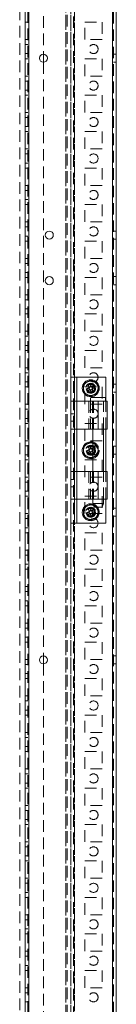
# Model space of a CAD drawing. Units: millimetres. Extents: x -3786 to 4614, y -3385 to 2555.
# Drawn here: x -130 to -77, y -1498 to -958 of the extents above; entities that cross this region are included whole.
import ezdxf

# ---------------------------------------------------------------- set-up
doc = ezdxf.new("R2010")
doc.units = ezdxf.units.MM
doc.header["$LTSCALE"] = 5
doc.linetypes.add('HIDDEN', pattern=[1.905, 1.27, -0.635])

msp = doc.modelspace()

# ---------------------------------------------------------------- linework, layer by layer
at = {"color": 7, "linetype": 'Continuous', "lineweight": 18}
for p, q in [((-79.17, -1901.23, 76.72), (-79.15, 113.07, 76.72)), ((-77.07, -1901.23, 76.72), (-77.05, 113.07, 76.72)), ((-127.07, -1854.08, 76.72), (-127.05, 65.92, 76.72)), ((-124.97, -1854.08, 76.72), (-124.95, 65.92, 76.72)), ((-117.06, -976.88, 76.72), (-117.06, -981.28, 76.72)), ((-102.06, -1167.23, 76.72), (-102.06, -1154.08, 76.72)), ((-102.06, -1154.08, 76.72), (-100.06, -1154.08, 76.72)), ((-100.06, -1167.23, 76.72), (-100.06, -1154.08, 76.72)), ((-100.06, -1154.08, 76.72), (-98.76, -1154.08, 76.72)), ((-98.76, -1154.08, 76.72), (-82.76, -1154.08, 76.72)), ((-82.76, -1167.23, 76.72), (-82.76, -1154.08, 76.72)), ((-92.19, -1159.97, 76.72), (-91.8, -1160.93, 76.72)), ((-90.99, -1158.97, 76.72), (-91.94, -1159.37, 76.72)), ((-91.19, -1161.18, 76.72), (-90.24, -1160.78, 76.72)), ((-89.99, -1160.18, 76.72), (-90.38, -1159.23, 76.72)), ((-102.06, -1167.23, 76.72), (-98.76, -1167.23, 76.72)), ((-102.06, -1182.48, 76.72), (-102.06, -1167.23, 76.72)), ((-98.76, -1167.23, 76.72), (-98.76, -1182.48, 76.72)), ((-98.76, -1167.23, 76.72), (-87.06, -1167.23, 76.72)), ((-87.06, -1167.23, 76.72), (-87.06, -1182.48, 76.72)), ((-87.06, -1167.23, 76.72), (-82.06, -1167.23, 76.72)), ((-82.06, -1182.48, 76.72), (-82.06, -1167.23, 76.72)), ((-98.76, -1182.48, 76.72), (-102.06, -1182.48, 76.72)), ((-102.06, -1205.68, 76.72), (-102.06, -1182.48, 76.72)), ((-100.06, -1205.68, 76.72), (-100.06, -1182.48, 76.72)), ((-87.06, -1182.48, 76.72), (-98.76, -1182.48, 76.72)), ((-90.01, -1182.48, 76.72), (-90.01, -1205.68, 76.72)), ((-84.11, -1205.68, 76.72), (-84.11, -1182.48, 76.72)), ((-82.76, -1205.68, 76.72), (-82.76, -1182.48, 76.72)), ((-90.99, -1192.97, 76.72), (-91.94, -1193.37, 76.72)), ((-90.01, -1194.11, 76.72), (-90.38, -1193.23, 76.72)), ((-92.19, -1193.97, 76.72), (-91.8, -1194.93, 76.72)), ((-91.19, -1195.18, 76.72), (-90.24, -1194.78, 76.72)), ((-102.06, -1220.93, 76.72), (-102.06, -1205.68, 76.72)), ((-98.76, -1205.68, 76.72), (-98.76, -1220.93, 76.72)), ((-98.76, -1205.68, 76.72), (-87.06, -1205.68, 76.72)), ((-87.06, -1205.68, 76.72), (-87.06, -1220.93, 76.72)), ((-82.06, -1220.93, 76.72), (-82.06, -1205.68, 76.72)), ((-102.06, -1234.08, 76.72), (-102.06, -1220.93, 76.72)), ((-100.06, -1234.08, 76.72), (-100.06, -1220.93, 76.72)), ((-87.06, -1220.93, 76.72), (-98.76, -1220.93, 76.72)), ((-90.01, -1220.93, 76.72), (-90.01, -1223.23, 76.72)), ((-90.01, -1223.23, 76.72), (-89.26, -1225.23, 76.72)), ((-84.86, -1225.23, 76.72), (-84.11, -1223.23, 76.72)), ((-84.11, -1223.23, 76.72), (-84.11, -1220.93, 76.72)), ((-82.76, -1234.08, 76.72), (-82.76, -1220.93, 76.72)), ((-92.19, -1227.97, 76.72), (-91.8, -1228.93, 76.72)), ((-90.99, -1226.97, 76.72), (-91.94, -1227.37, 76.72)), ((-91.19, -1229.18, 76.72), (-90.24, -1228.78, 76.72)), ((-89.99, -1228.18, 76.72), (-90.38, -1227.23, 76.72)), ((-102.06, -1234.08, 76.72), (-100.06, -1234.08, 76.72)), ((-98.76, -1234.08, 76.72), (-82.76, -1234.08, 76.72)), ((-117.06, -1306.88, 76.72), (-117.06, -1311.28, 76.72))]:
    msp.add_line(p, q, dxfattribs=at)
at = {"color": 7, "linetype": 'HIDDEN', "lineweight": 18}
for p, q in [((-79.15, 113.07, 76.72), (-79.17, -1901.23, 76.72)), ((-78.55, 113.07, 76.72), (-78.57, -1901.23, 76.72)), ((-125.55, 65.92, 76.72), (-125.57, -1854.08, 76.72)), ((-124.95, 65.92, 76.72), (-124.97, -1854.08, 76.72)), ((-99.97, -1854.08, 76.72), (-99.95, 65.92, 76.72)), ((-79.17, -1854.08, 76.72), (-79.15, 65.92, 76.72)), ((-100.55, 63.04, 76.72), (-100.57, -1851.19, 76.72)), ((-99.97, -1851.59, 76.72), (-99.95, 63.44, 76.72)), ((-104.67, -1849.33, 76.72), (-104.65, 45.12, 76.72)), ((-104.65, 44.82, 76.72), (-104.67, -1847.98, 76.72)), ((-104.05, 44.82, 76.72), (-104.07, -1847.98, 76.72)), ((-102.05, 44.82, 76.72), (-102.07, -1847.98, 76.72)), ((-130.05, 19.72, 76.72), (-130.07, -1849.33, 76.72)), ((-102.06, -634.08, 76.72), (-102.06, -1154.08, 76.72)), ((-117.06, -651.28, 76.72), (-117.06, -976.88, 76.72)), ((-125.56, -959.33, 76.72), (-127.06, -959.33, 76.72)), ((-94.31, -959.33, 76.72), (-84.81, -959.33, 76.72)), ((-94.31, -968.83, 76.72), (-94.31, -959.33, 76.72)), ((-84.81, -959.33, 76.72), (-84.81, -968.83, 76.72)), ((-125.56, -968.83, 76.72), (-127.06, -968.83, 76.72)), ((-125.56, -971.58, 76.72), (-127.06, -971.58, 76.72)), ((-84.81, -968.83, 76.72), (-94.31, -968.83, 76.72)), ((-127.06, -976.58, 76.72), (-125.56, -976.58, 76.72)), ((-77.06, -976.88, 76.72), (-78.56, -976.88, 76.72)), ((-125.56, -979.33, 76.72), (-127.06, -979.33, 76.72)), ((-117.06, -981.28, 76.72), (-117.06, -1306.88, 76.72)), ((-94.31, -979.33, 76.72), (-84.81, -979.33, 76.72)), ((-94.31, -988.83, 76.72), (-94.31, -979.33, 76.72)), ((-84.81, -979.33, 76.72), (-84.81, -988.83, 76.72)), ((-78.56, -981.28, 76.72), (-77.06, -981.28, 76.72)), ((-125.56, -988.83, 76.72), (-127.06, -988.83, 76.72)), ((-125.56, -991.58, 76.72), (-127.06, -991.58, 76.72)), ((-84.81, -988.83, 76.72), (-94.31, -988.83, 76.72)), ((-127.06, -996.58, 76.72), (-125.56, -996.58, 76.72)), ((-125.56, -999.33, 76.72), (-127.06, -999.33, 76.72)), ((-94.31, -999.33, 76.72), (-84.81, -999.33, 76.72)), ((-94.31, -1008.83, 76.72), (-94.31, -999.33, 76.72)), ((-84.81, -999.33, 76.72), (-84.81, -1008.83, 76.72)), ((-125.56, -1008.83, 76.72), (-127.06, -1008.83, 76.72)), ((-84.81, -1008.83, 76.72), (-94.31, -1008.83, 76.72)), ((-125.56, -1011.58, 76.72), (-127.06, -1011.58, 76.72)), ((-127.06, -1016.58, 76.72), (-125.56, -1016.58, 76.72)), ((-125.56, -1019.33, 76.72), (-127.06, -1019.33, 76.72)), ((-94.31, -1019.33, 76.72), (-84.81, -1019.33, 76.72)), ((-94.31, -1028.83, 76.72), (-94.31, -1019.33, 76.72)), ((-84.81, -1019.33, 76.72), (-84.81, -1028.83, 76.72)), ((-125.56, -1028.83, 76.72), (-127.06, -1028.83, 76.72)), ((-84.81, -1028.83, 76.72), (-94.31, -1028.83, 76.72)), ((-125.56, -1031.58, 76.72), (-127.06, -1031.58, 76.72)), ((-127.06, -1036.58, 76.72), (-125.56, -1036.58, 76.72)), ((-125.56, -1039.33, 76.72), (-127.06, -1039.33, 76.72)), ((-94.31, -1039.33, 76.72), (-84.81, -1039.33, 76.72)), ((-94.31, -1048.83, 76.72), (-94.31, -1039.33, 76.72)), ((-84.81, -1039.33, 76.72), (-84.81, -1048.83, 76.72)), ((-125.56, -1048.83, 76.72), (-127.06, -1048.83, 76.72)), ((-125.56, -1051.58, 76.72), (-127.06, -1051.58, 76.72)), ((-84.81, -1048.83, 76.72), (-94.31, -1048.83, 76.72)), ((-127.06, -1056.58, 76.72), (-125.56, -1056.58, 76.72)), ((-125.56, -1059.33, 76.72), (-127.06, -1059.33, 76.72)), ((-94.31, -1059.33, 76.72), (-84.81, -1059.33, 76.72)), ((-94.31, -1068.83, 76.72), (-94.31, -1059.33, 76.72)), ((-84.81, -1059.33, 76.72), (-84.81, -1068.83, 76.72)), ((-125.56, -1068.83, 76.72), (-127.06, -1068.83, 76.72)), ((-84.81, -1068.83, 76.72), (-94.31, -1068.83, 76.72)), ((-125.56, -1071.58, 76.72), (-127.06, -1071.58, 76.72)), ((-77.06, -1073.88, 76.72), (-78.56, -1073.88, 76.72)), ((-127.06, -1076.58, 76.72), (-125.56, -1076.58, 76.72)), ((-125.56, -1079.33, 76.72), (-127.06, -1079.33, 76.72)), ((-94.31, -1079.33, 76.72), (-84.81, -1079.33, 76.72)), ((-94.31, -1088.83, 76.72), (-94.31, -1079.33, 76.72)), ((-84.81, -1079.33, 76.72), (-84.81, -1088.83, 76.72)), ((-78.56, -1078.28, 76.72), (-77.06, -1078.28, 76.72)), ((-125.56, -1088.83, 76.72), (-127.06, -1088.83, 76.72)), ((-84.81, -1088.83, 76.72), (-94.31, -1088.83, 76.72)), ((-125.56, -1091.58, 76.72), (-127.06, -1091.58, 76.72)), ((-127.06, -1096.58, 76.72), (-125.56, -1096.58, 76.72)), ((-125.56, -1099.33, 76.72), (-127.06, -1099.33, 76.72)), ((-94.31, -1099.33, 76.72), (-84.81, -1099.33, 76.72)), ((-94.31, -1108.83, 76.72), (-94.31, -1099.33, 76.72)), ((-84.81, -1099.33, 76.72), (-84.81, -1108.83, 76.72)), ((-77.06, -1098.88, 76.72), (-78.56, -1098.88, 76.72)), ((-78.56, -1103.28, 76.72), (-77.06, -1103.28, 76.72)), ((-125.56, -1108.83, 76.72), (-127.06, -1108.83, 76.72)), ((-125.56, -1111.58, 76.72), (-127.06, -1111.58, 76.72)), ((-84.81, -1108.83, 76.72), (-94.31, -1108.83, 76.72)), ((-127.06, -1116.58, 76.72), (-125.56, -1116.58, 76.72)), ((-125.56, -1119.33, 76.72), (-127.06, -1119.33, 76.72)), ((-94.31, -1119.33, 76.72), (-84.81, -1119.33, 76.72)), ((-94.31, -1128.83, 76.72), (-94.31, -1119.33, 76.72)), ((-84.81, -1119.33, 76.72), (-84.81, -1128.83, 76.72)), ((-125.56, -1128.83, 76.72), (-127.06, -1128.83, 76.72)), ((-125.56, -1131.58, 76.72), (-127.06, -1131.58, 76.72)), ((-84.81, -1128.83, 76.72), (-94.31, -1128.83, 76.72)), ((-127.06, -1136.58, 76.72), (-125.56, -1136.58, 76.72)), ((-125.56, -1139.33, 76.72), (-127.06, -1139.33, 76.72)), ((-94.31, -1139.33, 76.72), (-84.81, -1139.33, 76.72)), ((-94.31, -1148.83, 76.72), (-94.31, -1139.33, 76.72)), ((-84.81, -1139.33, 76.72), (-84.81, -1148.83, 76.72)), ((-125.56, -1148.83, 76.72), (-127.06, -1148.83, 76.72)), ((-84.81, -1148.83, 76.72), (-94.31, -1148.83, 76.72)), ((-125.56, -1151.58, 76.72), (-127.06, -1151.58, 76.72)), ((-98.76, -1234.08, 76.72), (-98.76, -1154.08, 76.72)), ((-91.09, -1155.46, 76.72), (-93.09, -1156.61, 76.72)), ((-127.06, -1156.58, 76.72), (-125.56, -1156.58, 76.72)), ((-125.56, -1159.33, 76.72), (-127.06, -1159.33, 76.72)), ((-94.31, -1159.33, 76.72), (-84.81, -1159.33, 76.72)), ((-94.31, -1168.83, 76.72), (-94.31, -1159.33, 76.72)), ((-87.09, -1157.77, 76.72), (-89.09, -1156.61, 76.72)), ((-84.81, -1159.33, 76.72), (-84.81, -1168.83, 76.72)), ((-77.06, -1157.88, 76.72), (-78.56, -1157.88, 76.72)), ((-95.09, -1162.38, 76.72), (-93.09, -1163.54, 76.72)), ((-91.09, -1164.69, 76.72), (-89.09, -1163.54, 76.72)), ((-78.56, -1162.28, 76.72), (-77.06, -1162.28, 76.72)), ((-125.56, -1168.83, 76.72), (-127.06, -1168.83, 76.72)), ((-125.56, -1171.58, 76.72), (-127.06, -1171.58, 76.72)), ((-100.06, -1182.48, 76.72), (-100.06, -1167.23, 76.72)), ((-98.76, -1167.23, 76.72), (-98.76, -1182.48, 76.72)), ((-84.81, -1168.83, 76.72), (-94.31, -1168.83, 76.72)), ((-92.06, -1167.23, 76.72), (-92.06, -1182.48, 76.72)), ((-91.16, -1167.23, 76.72), (-91.16, -1182.48, 76.72)), ((-90.06, -1167.23, 76.72), (-90.06, -1182.48, 76.72)), ((-90.01, -1167.23, 76.72), (-90.01, -1182.48, 76.72)), ((-89.52, -1167.23, 76.72), (-89.52, -1182.48, 76.72)), ((-87.06, -1167.23, 76.72), (-87.06, -1182.48, 76.72)), ((-84.11, -1182.48, 76.72), (-84.11, -1167.23, 76.72)), ((-84.06, -1182.48, 76.72), (-84.06, -1167.23, 76.72)), ((-82.76, -1182.48, 76.72), (-82.76, -1167.23, 76.72)), ((-127.06, -1176.58, 76.72), (-125.56, -1176.58, 76.72)), ((-100.06, -1174.08, 76.72), (-102.06, -1174.08, 76.72)), ((-125.56, -1179.33, 76.72), (-127.06, -1179.33, 76.72)), ((-102.06, -1178.08, 76.72), (-100.06, -1178.08, 76.72)), ((-94.31, -1179.33, 76.72), (-84.81, -1179.33, 76.72)), ((-94.31, -1188.83, 76.72), (-94.31, -1179.33, 76.72)), ((-84.81, -1179.33, 76.72), (-84.81, -1188.83, 76.72)), ((-125.56, -1188.83, 76.72), (-127.06, -1188.83, 76.72)), ((-125.56, -1191.58, 76.72), (-127.06, -1191.58, 76.72)), ((-84.81, -1188.83, 76.72), (-94.31, -1188.83, 76.72)), ((-91.09, -1189.46, 76.72), (-93.09, -1190.61, 76.72)), ((-87.09, -1191.77, 76.72), (-89.09, -1190.61, 76.72)), ((-77.06, -1191.88, 76.72), (-78.56, -1191.88, 76.72)), ((-127.06, -1196.58, 76.72), (-125.56, -1196.58, 76.72)), ((-95.09, -1196.38, 76.72), (-93.09, -1197.54, 76.72)), ((-91.09, -1198.69, 76.72), (-89.09, -1197.54, 76.72)), ((-89.99, -1194.18, 76.72), (-90.01, -1194.11, 76.72)), ((-78.56, -1196.28, 76.72), (-77.06, -1196.28, 76.72)), ((-125.56, -1199.33, 76.72), (-127.06, -1199.33, 76.72)), ((-94.31, -1199.33, 76.72), (-84.81, -1199.33, 76.72)), ((-94.31, -1208.83, 76.72), (-94.31, -1199.33, 76.72)), ((-84.81, -1199.33, 76.72), (-84.81, -1208.83, 76.72)), ((-125.56, -1208.83, 76.72), (-127.06, -1208.83, 76.72)), ((-100.06, -1220.93, 76.72), (-100.06, -1205.68, 76.72)), ((-98.76, -1205.68, 76.72), (-98.76, -1220.93, 76.72)), ((-84.81, -1208.83, 76.72), (-94.31, -1208.83, 76.72)), ((-92.06, -1205.68, 76.72), (-92.06, -1220.93, 76.72)), ((-91.16, -1205.68, 76.72), (-91.16, -1220.93, 76.72)), ((-90.06, -1205.68, 76.72), (-90.06, -1220.93, 76.72)), ((-90.01, -1205.68, 76.72), (-90.01, -1220.93, 76.72)), ((-89.52, -1205.68, 76.72), (-89.52, -1220.93, 76.72)), ((-87.06, -1205.68, 76.72), (-87.06, -1220.93, 76.72)), ((-84.11, -1220.93, 76.72), (-84.11, -1205.68, 76.72)), ((-84.06, -1220.93, 76.72), (-84.06, -1205.68, 76.72)), ((-82.76, -1220.93, 76.72), (-82.76, -1205.68, 76.72)), ((-125.56, -1211.58, 76.72), (-127.06, -1211.58, 76.72)), ((-100.06, -1210.08, 76.72), (-102.06, -1210.08, 76.72)), ((-102.06, -1214.08, 76.72), (-100.06, -1214.08, 76.72)), ((-127.06, -1216.58, 76.72), (-125.56, -1216.58, 76.72)), ((-125.56, -1219.33, 76.72), (-127.06, -1219.33, 76.72)), ((-94.31, -1219.33, 76.72), (-84.81, -1219.33, 76.72)), ((-94.31, -1228.83, 76.72), (-94.31, -1219.33, 76.72)), ((-84.81, -1219.33, 76.72), (-84.81, -1228.83, 76.72)), ((-91.09, -1223.46, 76.72), (-93.09, -1224.61, 76.72)), ((-87.09, -1225.77, 76.72), (-89.09, -1224.61, 76.72)), ((-125.56, -1228.83, 76.72), (-127.06, -1228.83, 76.72)), ((-95.09, -1230.38, 76.72), (-93.09, -1231.54, 76.72)), ((-84.81, -1228.83, 76.72), (-94.31, -1228.83, 76.72)), ((-77.06, -1225.88, 76.72), (-78.56, -1225.88, 76.72)), ((-78.56, -1230.28, 76.72), (-77.06, -1230.28, 76.72)), ((-125.56, -1231.58, 76.72), (-127.06, -1231.58, 76.72)), ((-127.06, -1236.58, 76.72), (-125.56, -1236.58, 76.72)), ((-102.06, -1234.08, 76.72), (-102.07, -1714.08, 76.72)), ((-91.09, -1232.69, 76.72), (-89.09, -1231.54, 76.72)), ((-125.56, -1239.33, 76.72), (-127.06, -1239.33, 76.72)), ((-94.31, -1239.33, 76.72), (-84.81, -1239.33, 76.72)), ((-94.31, -1248.83, 76.72), (-94.31, -1239.33, 76.72)), ((-84.81, -1239.33, 76.72), (-84.81, -1248.83, 76.72)), ((-125.56, -1248.83, 76.72), (-127.06, -1248.83, 76.72)), ((-125.56, -1251.58, 76.72), (-127.06, -1251.58, 76.72)), ((-84.81, -1248.83, 76.72), (-94.31, -1248.83, 76.72)), ((-127.06, -1256.58, 76.72), (-125.56, -1256.58, 76.72)), ((-125.56, -1259.33, 76.72), (-127.06, -1259.33, 76.72)), ((-94.31, -1259.33, 76.72), (-84.81, -1259.33, 76.72)), ((-94.31, -1268.83, 76.72), (-94.31, -1259.33, 76.72)), ((-84.81, -1259.33, 76.72), (-84.81, -1268.83, 76.72)), ((-125.56, -1268.83, 76.72), (-127.06, -1268.83, 76.72)), ((-84.81, -1268.83, 76.72), (-94.31, -1268.83, 76.72)), ((-125.56, -1271.58, 76.72), (-127.06, -1271.58, 76.72)), ((-127.06, -1276.58, 76.72), (-125.56, -1276.58, 76.72)), ((-125.56, -1279.33, 76.72), (-127.06, -1279.33, 76.72)), ((-94.31, -1279.33, 76.72), (-84.81, -1279.33, 76.72)), ((-94.31, -1288.83, 76.72), (-94.31, -1279.33, 76.72)), ((-84.81, -1279.33, 76.72), (-84.81, -1288.83, 76.72)), ((-125.56, -1288.83, 76.72), (-127.06, -1288.83, 76.72)), ((-84.81, -1288.83, 76.72), (-94.31, -1288.83, 76.72)), ((-125.56, -1291.58, 76.72), (-127.06, -1291.58, 76.72)), ((-127.06, -1296.58, 76.72), (-125.56, -1296.58, 76.72)), ((-125.56, -1299.33, 76.72), (-127.06, -1299.33, 76.72)), ((-94.31, -1299.33, 76.72), (-84.81, -1299.33, 76.72)), ((-94.31, -1308.83, 76.72), (-94.31, -1299.33, 76.72)), ((-84.81, -1299.33, 76.72), (-84.81, -1308.83, 76.72)), ((-125.56, -1308.83, 76.72), (-127.06, -1308.83, 76.72)), ((-125.56, -1311.58, 76.72), (-127.06, -1311.58, 76.72)), ((-117.06, -1311.28, 76.72), (-117.07, -1636.88, 76.72)), ((-84.81, -1308.83, 76.72), (-94.31, -1308.83, 76.72)), ((-77.06, -1306.88, 76.72), (-78.56, -1306.88, 76.72)), ((-78.56, -1311.28, 76.72), (-77.06, -1311.28, 76.72)), ((-127.06, -1316.58, 76.72), (-125.56, -1316.58, 76.72)), ((-125.56, -1319.33, 76.72), (-127.06, -1319.33, 76.72)), ((-94.31, -1319.33, 76.72), (-84.81, -1319.33, 76.72)), ((-94.31, -1328.83, 76.72), (-94.31, -1319.33, 76.72)), ((-84.81, -1319.33, 76.72), (-84.81, -1328.83, 76.72)), ((-125.56, -1328.83, 76.72), (-127.06, -1328.83, 76.72)), ((-125.56, -1331.58, 76.72), (-127.06, -1331.58, 76.72)), ((-84.81, -1328.83, 76.72), (-94.31, -1328.83, 76.72)), ((-127.06, -1336.58, 76.72), (-125.56, -1336.58, 76.72)), ((-125.56, -1339.33, 76.72), (-127.06, -1339.33, 76.72)), ((-94.31, -1339.33, 76.72), (-84.81, -1339.33, 76.72)), ((-94.31, -1348.83, 76.72), (-94.31, -1339.33, 76.72)), ((-84.81, -1339.33, 76.72), (-84.81, -1348.83, 76.72)), ((-125.56, -1348.83, 76.72), (-127.06, -1348.83, 76.72)), ((-84.81, -1348.83, 76.72), (-94.31, -1348.83, 76.72)), ((-125.56, -1351.58, 76.72), (-127.06, -1351.58, 76.72)), ((-127.06, -1356.58, 76.72), (-125.57, -1356.58, 76.72)), ((-125.57, -1359.33, 76.72), (-127.06, -1359.33, 76.72)), ((-94.32, -1359.33, 76.72), (-84.82, -1359.33, 76.72)), ((-94.32, -1368.83, 76.72), (-94.32, -1359.33, 76.72)), ((-84.82, -1359.33, 76.72), (-84.82, -1368.83, 76.72)), ((-125.57, -1368.83, 76.72), (-127.07, -1368.83, 76.72)), ((-125.57, -1371.58, 76.72), (-127.07, -1371.58, 76.72)), ((-84.82, -1368.83, 76.72), (-94.32, -1368.83, 76.72)), ((-127.07, -1376.58, 76.72), (-125.57, -1376.58, 76.72)), ((-125.57, -1379.33, 76.72), (-127.07, -1379.33, 76.72)), ((-94.32, -1379.33, 76.72), (-84.82, -1379.33, 76.72)), ((-94.32, -1388.83, 76.72), (-94.32, -1379.33, 76.72)), ((-84.82, -1379.33, 76.72), (-84.82, -1388.83, 76.72)), ((-125.57, -1388.83, 76.72), (-127.07, -1388.83, 76.72)), ((-125.57, -1391.58, 76.72), (-127.07, -1391.58, 76.72)), ((-84.82, -1388.83, 76.72), (-94.32, -1388.83, 76.72)), ((-127.07, -1396.58, 76.72), (-125.57, -1396.58, 76.72)), ((-125.57, -1399.33, 76.72), (-127.07, -1399.33, 76.72)), ((-94.32, -1399.33, 76.72), (-84.82, -1399.33, 76.72)), ((-94.32, -1408.83, 76.72), (-94.32, -1399.33, 76.72)), ((-84.82, -1399.33, 76.72), (-84.82, -1408.83, 76.72)), ((-125.57, -1408.83, 76.72), (-127.07, -1408.83, 76.72)), ((-84.82, -1408.83, 76.72), (-94.32, -1408.83, 76.72)), ((-125.57, -1411.58, 76.72), (-127.07, -1411.58, 76.72)), ((-127.07, -1416.58, 76.72), (-125.57, -1416.58, 76.72)), ((-125.57, -1419.33, 76.72), (-127.07, -1419.33, 76.72)), ((-94.32, -1419.33, 76.72), (-84.82, -1419.33, 76.72)), ((-94.32, -1428.83, 76.72), (-94.32, -1419.33, 76.72)), ((-84.82, -1419.33, 76.72), (-84.82, -1428.83, 76.72)), ((-125.57, -1428.83, 76.72), (-127.07, -1428.83, 76.72)), ((-84.82, -1428.83, 76.72), (-94.32, -1428.83, 76.72)), ((-125.57, -1431.58, 76.72), (-127.07, -1431.58, 76.72)), ((-127.07, -1436.58, 76.72), (-125.57, -1436.58, 76.72)), ((-125.57, -1439.33, 76.72), (-127.07, -1439.33, 76.72)), ((-94.32, -1439.33, 76.72), (-84.82, -1439.33, 76.72)), ((-94.32, -1448.83, 76.72), (-94.32, -1439.33, 76.72)), ((-84.82, -1439.33, 76.72), (-84.82, -1448.83, 76.72)), ((-125.57, -1448.83, 76.72), (-127.07, -1448.83, 76.72)), ((-125.57, -1451.58, 76.72), (-127.07, -1451.58, 76.72)), ((-84.82, -1448.83, 76.72), (-94.32, -1448.83, 76.72)), ((-127.07, -1456.58, 76.72), (-125.57, -1456.58, 76.72)), ((-125.57, -1459.33, 76.72), (-127.07, -1459.33, 76.72)), ((-94.32, -1459.33, 76.72), (-84.82, -1459.33, 76.72)), ((-94.32, -1468.83, 76.72), (-94.32, -1459.33, 76.72)), ((-84.82, -1459.33, 76.72), (-84.82, -1468.83, 76.72)), ((-125.57, -1468.83, 76.72), (-127.07, -1468.83, 76.72)), ((-125.57, -1471.58, 76.72), (-127.07, -1471.58, 76.72)), ((-84.82, -1468.83, 76.72), (-94.32, -1468.83, 76.72)), ((-127.07, -1476.58, 76.72), (-125.57, -1476.58, 76.72)), ((-125.57, -1479.33, 76.72), (-127.07, -1479.33, 76.72)), ((-94.32, -1479.33, 76.72), (-84.82, -1479.33, 76.72)), ((-94.32, -1488.83, 76.72), (-94.32, -1479.33, 76.72)), ((-84.82, -1479.33, 76.72), (-84.82, -1488.83, 76.72)), ((-125.57, -1488.83, 76.72), (-127.07, -1488.83, 76.72)), ((-84.82, -1488.83, 76.72), (-94.32, -1488.83, 76.72)), ((-125.57, -1491.58, 76.72), (-127.07, -1491.58, 76.72)), ((-127.07, -1496.58, 76.72), (-125.57, -1496.58, 76.72))]:
    msp.add_line(p, q, dxfattribs=at)
at = {"color": 8, "linetype": 'Continuous', "lineweight": 18}
for p, q in [((-98.76, -1167.23, 76.72), (-98.76, -1154.08, 76.72)), ((-98.76, -1205.68, 76.72), (-98.76, -1182.48, 76.72)), ((-98.76, -1234.08, 76.72), (-98.76, -1220.93, 76.72))]:
    msp.add_line(p, q, dxfattribs=at)
at = {"color": 7, "linetype": 'Continuous', "lineweight": 18, "elevation": 76.72, "flags": 128}
for points in [[(-93.58, -1160.55), (-93.4, -1160.47), (-93.23, -1160.4), (-93.05, -1160.33), (-92.88, -1160.26), (-92.7, -1160.18), (-92.52, -1160.11), (-92.34, -1160.04), (-92.16, -1159.96)], [(-91.77, -1160.91), (-91.95, -1160.99), (-92.13, -1161.06), (-92.31, -1161.14), (-92.48, -1161.21), (-92.66, -1161.28), (-92.83, -1161.35), (-93.01, -1161.43), (-93.18, -1161.5)], [(-91.93, -1159.39), (-92, -1159.21), (-92.07, -1159.04), (-92.15, -1158.86), (-92.22, -1158.68), (-92.29, -1158.5), (-92.37, -1158.33), (-92.44, -1158.15), (-92.51, -1157.98)], [(-91.56, -1157.59), (-91.49, -1157.76), (-91.42, -1157.94), (-91.34, -1158.11), (-91.27, -1158.29), (-91.2, -1158.47), (-91.12, -1158.64), (-91.05, -1158.82), (-90.98, -1159)], [(-90.41, -1159.24), (-90.23, -1159.16), (-90.05, -1159.09), (-89.87, -1159.02), (-89.69, -1158.94), (-89.52, -1158.87), (-89.34, -1158.8), (-89.17, -1158.72), (-88.99, -1158.65)], [(-90.25, -1160.76), (-90.18, -1160.94), (-90.1, -1161.11), (-90.03, -1161.29), (-89.96, -1161.47), (-89.88, -1161.65), (-89.81, -1161.82), (-89.74, -1162), (-89.67, -1162.17)], [(-88.6, -1159.6), (-88.77, -1159.68), (-88.95, -1159.75), (-89.12, -1159.82), (-89.3, -1159.89), (-89.48, -1159.97), (-89.66, -1160.04), (-89.83, -1160.11), (-90.01, -1160.19)], [(-90.62, -1162.56), (-90.69, -1162.39), (-90.76, -1162.22), (-90.83, -1162.04), (-90.91, -1161.86), (-90.98, -1161.69), (-91.05, -1161.51), (-91.13, -1161.33), (-91.2, -1161.15)], [(-83.11, -1165.23), (-83.29, -1165.23), (-83.8, -1165.23), (-84.6, -1165.23), (-85.62, -1165.23), (-86.77, -1165.23), (-87.94, -1165.23), (-89.04, -1165.23), (-89.96, -1165.23), (-90.62, -1165.23), (-90.97, -1165.23), (-91.01, -1165.23)], [(-82.06, -1182.48), (-82.21, -1182.48), (-82.69, -1182.48), (-83.48, -1182.48), (-84.53, -1182.48), (-85.75, -1182.48), (-87.06, -1182.48)], [(-91.93, -1193.39), (-92, -1193.21), (-92.08, -1193.04), (-92.15, -1192.86), (-92.22, -1192.68), (-92.29, -1192.5), (-92.37, -1192.33), (-92.44, -1192.15), (-92.51, -1191.98)], [(-91.56, -1191.59), (-91.49, -1191.76), (-91.42, -1191.94), (-91.34, -1192.11), (-91.27, -1192.29), (-91.2, -1192.47), (-91.12, -1192.64), (-91.05, -1192.82), (-90.98, -1193)], [(-90.41, -1193.24), (-90.23, -1193.16), (-90.05, -1193.09), (-90.01, -1193.07)], [(-93.58, -1194.55), (-93.4, -1194.47), (-93.23, -1194.4), (-93.05, -1194.33), (-92.88, -1194.26), (-92.7, -1194.18), (-92.52, -1194.11), (-92.34, -1194.04), (-92.16, -1193.96)], [(-91.77, -1194.91), (-91.95, -1194.99), (-92.13, -1195.06), (-92.31, -1195.14), (-92.48, -1195.21), (-92.66, -1195.28), (-92.84, -1195.35), (-93.01, -1195.43), (-93.18, -1195.5)], [(-90.62, -1196.56), (-90.69, -1196.39), (-90.76, -1196.22), (-90.83, -1196.04), (-90.91, -1195.86), (-90.98, -1195.69), (-91.05, -1195.51), (-91.13, -1195.33), (-91.2, -1195.15)], [(-90.25, -1194.76), (-90.18, -1194.94), (-90.1, -1195.11), (-90.03, -1195.29), (-90.01, -1195.33)], [(-102.06, -1205.68), (-102, -1205.68), (-101.81, -1205.68), (-101.51, -1205.68), (-101.1, -1205.68), (-100.6, -1205.68), (-100.03, -1205.68), (-99.41, -1205.68), (-98.76, -1205.68)], [(-87.06, -1205.68), (-85.75, -1205.68), (-84.53, -1205.68), (-83.48, -1205.68), (-82.69, -1205.68), (-82.21, -1205.68), (-82.06, -1205.68)], [(-98.76, -1220.93), (-99.41, -1220.93), (-100.03, -1220.93), (-100.6, -1220.93), (-101.1, -1220.93), (-101.51, -1220.93), (-101.81, -1220.93), (-102, -1220.93), (-102.06, -1220.93)], [(-91.56, -1225.59), (-91.49, -1225.76), (-91.42, -1225.94), (-91.34, -1226.11), (-91.27, -1226.29), (-91.2, -1226.47), (-91.12, -1226.64), (-91.05, -1226.82), (-90.98, -1227)], [(-90.01, -1223.23), (-89.84, -1223.23), (-89.32, -1223.23), (-88.54, -1223.23), (-87.58, -1223.23), (-86.55, -1223.23), (-85.59, -1223.23), (-84.8, -1223.23), (-84.29, -1223.23), (-84.11, -1223.23), (-84.11, -1223.23)], [(-84.86, -1225.23), (-85.03, -1225.23), (-85.51, -1225.23), (-86.22, -1225.23), (-87.06, -1225.23), (-87.91, -1225.23), (-88.62, -1225.23), (-89.1, -1225.23), (-89.26, -1225.23)], [(-82.06, -1220.93), (-82.21, -1220.93), (-82.69, -1220.93), (-83.48, -1220.93), (-84.53, -1220.93), (-85.75, -1220.93), (-87.06, -1220.93)], [(-93.58, -1228.55), (-93.4, -1228.47), (-93.23, -1228.4), (-93.05, -1228.33), (-92.88, -1228.26), (-92.7, -1228.18), (-92.52, -1228.11), (-92.34, -1228.04), (-92.16, -1227.96)], [(-91.77, -1228.91), (-91.95, -1228.99), (-92.13, -1229.06), (-92.31, -1229.14), (-92.48, -1229.21), (-92.66, -1229.28), (-92.84, -1229.35), (-93.01, -1229.43), (-93.18, -1229.5)], [(-91.93, -1227.39), (-92, -1227.21), (-92.08, -1227.04), (-92.15, -1226.86), (-92.22, -1226.68), (-92.3, -1226.5), (-92.37, -1226.33), (-92.44, -1226.15), (-92.51, -1225.98)], [(-90.62, -1230.56), (-90.69, -1230.39), (-90.76, -1230.22), (-90.83, -1230.04), (-90.91, -1229.86), (-90.98, -1229.69), (-91.05, -1229.51), (-91.13, -1229.33), (-91.2, -1229.15)], [(-90.41, -1227.24), (-90.23, -1227.16), (-90.05, -1227.09), (-89.87, -1227.02), (-89.69, -1226.94), (-89.52, -1226.87), (-89.34, -1226.8), (-89.17, -1226.72), (-88.99, -1226.65)], [(-90.25, -1228.76), (-90.18, -1228.94), (-90.1, -1229.11), (-90.03, -1229.29), (-89.96, -1229.47), (-89.88, -1229.65), (-89.81, -1229.82), (-89.74, -1230), (-89.67, -1230.17)], [(-88.6, -1227.6), (-88.77, -1227.68), (-88.95, -1227.75), (-89.12, -1227.82), (-89.3, -1227.89), (-89.48, -1227.97), (-89.66, -1228.04), (-89.84, -1228.11), (-90.01, -1228.19)], [(-100.06, -1234.08), (-100.04, -1234.08), (-99.96, -1234.08), (-99.84, -1234.08), (-99.68, -1234.08), (-99.49, -1234.08), (-99.26, -1234.08), (-99.02, -1234.08), (-98.76, -1234.08)]]:
    msp.add_lwpolyline(points, dxfattribs=at)
at = {"color": 7, "linetype": 'HIDDEN', "lineweight": 18, "elevation": 76.72, "flags": 128}
for points in [[(-90.01, -1193.07), (-89.87, -1193.02), (-89.69, -1192.94), (-89.52, -1192.87), (-89.34, -1192.8), (-89.17, -1192.72), (-88.99, -1192.65)], [(-88.6, -1193.6), (-88.77, -1193.68), (-88.95, -1193.75), (-89.12, -1193.82), (-89.3, -1193.89), (-89.48, -1193.97), (-89.66, -1194.04), (-89.83, -1194.11), (-90.01, -1194.19)], [(-90.01, -1195.33), (-89.96, -1195.47), (-89.88, -1195.65), (-89.81, -1195.82), (-89.74, -1196), (-89.67, -1196.17)]]:
    msp.add_lwpolyline(points, dxfattribs=at)
at = {"color": 7, "linetype": 'HIDDEN', "lineweight": 18}
for centre, radius in [((-89.56, -974.08, 76.72), 2.5), ((-89.56, -994.08, 76.72), 2.5), ((-89.56, -1014.08, 76.72), 2.5), ((-89.56, -1034.08, 76.72), 2.5), ((-89.56, -1054.08, 76.72), 2.5), ((-89.56, -1074.08, 76.72), 2.5), ((-89.56, -1094.08, 76.72), 2.5), ((-89.56, -1114.08, 76.72), 2.5), ((-89.56, -1134.08, 76.72), 2.5), ((-89.56, -1154.08, 76.72), 2.5), ((-91.09, -1160.08, 76.72), 2.7), ((-91.09, -1160.08, 76.72), 2.5), ((-91.09, -1160.08, 76.72), 2.5), ((-91.09, -1160.08, 76.72), 2.49), ((-91.09, -1160.08, 76.72), 2.48), ((-91.09, -1160.08, 76.72), 2.41), ((-91.09, -1160.08, 76.72), 2.38), ((-91.09, -1160.08, 76.72), 2.34), ((-91.09, -1160.08, 76.72), 2.3), ((-91.09, -1160.08, 76.72), 2.26), ((-91.09, -1160.08, 76.72), 2.22), ((-91.09, -1160.08, 76.72), 2.2), ((-91.09, -1160.08, 76.72), 2.14), ((-91.09, -1160.08, 76.72), 2.05), ((-89.56, -1174.08, 76.72), 2.5), ((-91.09, -1194.08, 76.72), 2.7), ((-91.09, -1194.08, 76.72), 2.5), ((-91.09, -1194.08, 76.72), 2.5), ((-91.09, -1194.08, 76.72), 2.49), ((-91.09, -1194.08, 76.72), 2.48), ((-91.09, -1194.08, 76.72), 2.41), ((-91.09, -1194.08, 76.72), 2.38), ((-91.09, -1194.08, 76.72), 2.34), ((-91.09, -1194.08, 76.72), 2.3), ((-91.09, -1194.08, 76.72), 2.26), ((-91.09, -1194.08, 76.72), 2.22), ((-91.09, -1194.08, 76.72), 2.2), ((-91.09, -1194.08, 76.72), 2.14), ((-91.09, -1194.08, 76.72), 2.05), ((-89.56, -1194.08, 76.72), 2.5), ((-89.56, -1214.08, 76.72), 2.5), ((-91.09, -1228.08, 76.72), 2.7), ((-91.09, -1228.08, 76.72), 2.5), ((-91.09, -1228.08, 76.72), 2.5), ((-91.09, -1228.08, 76.72), 2.49), ((-91.09, -1228.08, 76.72), 2.48), ((-91.09, -1228.08, 76.72), 2.41), ((-91.09, -1228.08, 76.72), 2.38), ((-91.09, -1228.08, 76.72), 2.34), ((-91.09, -1228.08, 76.72), 2.3), ((-91.09, -1228.08, 76.72), 2.26), ((-91.09, -1228.08, 76.72), 2.22), ((-91.09, -1228.08, 76.72), 2.2), ((-91.09, -1228.08, 76.72), 2.14), ((-91.09, -1228.08, 76.72), 2.05), ((-89.56, -1234.08, 76.72), 2.5), ((-89.56, -1254.08, 76.72), 2.5), ((-89.56, -1274.08, 76.72), 2.5), ((-89.56, -1294.08, 76.72), 2.5), ((-89.56, -1314.08, 76.72), 2.5), ((-89.56, -1334.08, 76.72), 2.5), ((-89.56, -1354.08, 76.72), 2.5), ((-89.56, -1374.08, 76.72), 2.5), ((-89.57, -1394.08, 76.72), 2.5), ((-89.57, -1414.08, 76.72), 2.5), ((-89.57, -1434.08, 76.72), 2.5), ((-89.57, -1454.08, 76.72), 2.5), ((-89.57, -1474.08, 76.72), 2.5), ((-89.57, -1494.08, 76.72), 2.5)]:
    msp.add_circle(centre, radius, dxfattribs=at)
at = {"color": 7, "linetype": 'Continuous', "lineweight": 18}
for centre, radius in [((-117.06, -979.08, 76.72), 2.2), ((-113.81, -1076.08, 76.72), 2.2), ((-113.81, -1101.08, 76.72), 2.2), ((-91.09, -1160.08, 76.72), 4.65), ((-117.06, -1309.08, 76.72), 2.2)]:
    msp.add_circle(centre, radius, dxfattribs=at)
at = {"color": 7, "linetype": 'HIDDEN', "lineweight": 18}
for centre, radius, start, end in [((-91.09, -1160.08, 76.72), 4, 119.9996, 179.9996), ((-91.09, -1160.08, 76.72), 4, 179.9996, 239.9996), ((-91.09, -1160.08, 76.72), 4, 59.9996, 119.9996), ((-91.09, -1160.08, 76.72), 4, 359.9996, 59.9996), ((-91.09, -1160.08, 76.72), 4, 299.9996, 359.9996), ((-91.09, -1160.08, 76.72), 4, 239.9996, 299.9996), ((-91.09, -1194.08, 76.72), 4, 119.9996, 179.9996), ((-91.09, -1194.08, 76.72), 4, 59.9996, 119.9996), ((-91.09, -1194.08, 76.72), 4.65, 283.3663, 76.6329), ((-91.09, -1194.08, 76.72), 4, 359.9996, 59.9996), ((-108.24, -1201.16, 76.72), 21.05, 21.0461, 23.8503), ((-91.09, -1194.08, 76.72), 4, 179.9996, 239.9996), ((-91.09, -1194.08, 76.72), 4, 239.9996, 299.9996), ((-98.07, -1177.17, 76.72), 20.78, 292.8059, 293.8515), ((-91.09, -1194.08, 76.72), 4, 299.9996, 359.9996), ((-91.09, -1228.08, 76.72), 4, 119.9996, 179.9996), ((-91.09, -1228.08, 76.72), 4, 59.9996, 119.9996), ((-91.09, -1228.08, 76.72), 4.65, 37.7993, 74.9157), ((-91.09, -1228.08, 76.72), 4, 359.9996, 59.9996), ((-91.09, -1228.08, 76.72), 4, 179.9996, 239.9996), ((-91.09, -1228.08, 76.72), 4, 299.9996, 359.9996), ((-91.09, -1228.08, 76.72), 4, 239.9996, 299.9996)]:
    msp.add_arc(centre, radius, start, end, dxfattribs=at)
at = {"color": 7, "linetype": 'Continuous', "lineweight": 18}
for centre, radius, start, end in [((-73.94, -1152.99, 76.72), 21.04, 201.0442, 203.8497), ((-83.98, -1177.28, 76.72), 21.1, 111.0513, 113.8482), ((-91.09, -1160.08, 76.72), 1.08, 140.8994, 173.9963), ((-91.09, -1160.08, 76.72), 0.851, 165.2068, 239.689), ((-91.09, -1160.08, 76.72), 0.851, 149.689, 165.2068), ((-91.09, -1160.08, 76.72), 0.851, 75.2068, 149.689), ((-91.09, -1160.08, 76.72), 1.08, 230.8994, 263.9963), ((-91.09, -1160.08, 76.72), 0.851, 239.689, 255.2068), ((-91.09, -1160.08, 76.72), 0.851, 255.2068, 329.689), ((-91.09, -1160.08, 76.72), 1.08, 50.8994, 83.9963), ((-91.09, -1160.08, 76.72), 0.851, 59.689, 75.2068), ((-91.09, -1160.08, 76.72), 0.851, 345.2068, 59.689), ((-91.09, -1160.08, 76.72), 0.851, 329.689, 345.2068), ((-91.09, -1160.08, 76.72), 1.08, 320.8994, 353.9963), ((-108.32, -1167.2, 76.72), 21.13, 21.0519, 23.8445), ((-88.72, -1166.23, 76.72), 2.5, 156.4214, 203.5778), ((-98.21, -1142.84, 76.72), 21.14, 291.0501, 293.842), ((-85.4, -1166.23, 76.72), 2.5, 336.4214, 23.5778), ((-91.09, -1194.08, 76.72), 4.65, 112.4479, 283.3663), ((-91.09, -1194.08, 76.72), 4.65, 76.6329, 112.4479), ((-83.96, -1211.32, 76.72), 21.15, 111.0511, 113.8422), ((-91.09, -1194.08, 76.72), 1.08, 140.8994, 173.9963), ((-91.09, -1194.08, 76.72), 0.851, 75.2068, 149.689), ((-91.09, -1194.08, 76.72), 1.08, 50.8994, 83.9963), ((-91.09, -1194.08, 76.72), 0.851, 59.689, 75.2068), ((-91.09, -1194.08, 76.72), 0.851, 345.2068, 59.689), ((-73.85, -1186.95, 76.72), 21.13, 201.0519, 203.8445), ((-91.09, -1194.08, 76.72), 0.851, 165.2068, 239.689), ((-91.09, -1194.08, 76.72), 0.851, 149.689, 165.2068), ((-91.09, -1194.08, 76.72), 1.08, 230.8994, 263.9963), ((-91.09, -1194.08, 76.72), 0.851, 239.689, 255.2068), ((-91.09, -1194.08, 76.72), 0.851, 255.2068, 329.689), ((-98.17, -1176.94, 76.72), 21.03, 291.0462, 292.8197), ((-91.09, -1194.08, 76.72), 0.851, 329.689, 345.2068), ((-91.09, -1194.08, 76.72), 1.08, 320.8994, 353.9963), ((-91.09, -1228.08, 76.72), 4.65, 112.4479, 37.7993), ((-91.09, -1228.08, 76.72), 4.65, 74.9157, 112.4479), ((-83.97, -1245.29, 76.72), 21.12, 111.0508, 113.8456), ((-73.97, -1221, 76.72), 21.01, 201.0433, 203.8531), ((-91.09, -1228.08, 76.72), 1.08, 140.8994, 173.9963), ((-91.09, -1228.08, 76.72), 0.851, 165.2068, 239.689), ((-91.09, -1228.08, 76.72), 0.851, 149.689, 165.2068), ((-91.09, -1228.08, 76.72), 0.851, 75.2068, 149.689), ((-91.09, -1228.08, 76.72), 1.08, 230.8994, 263.9963), ((-91.09, -1228.08, 76.72), 0.851, 239.689, 255.2068), ((-91.09, -1228.08, 76.72), 0.851, 255.2068, 329.689), ((-91.09, -1228.08, 76.72), 1.08, 50.8994, 83.9963), ((-91.09, -1228.08, 76.72), 0.851, 59.689, 75.2068), ((-91.09, -1228.08, 76.72), 0.851, 345.2068, 59.689), ((-98.19, -1210.9, 76.72), 21.07, 291.0464, 293.847), ((-91.09, -1228.08, 76.72), 0.851, 329.689, 345.2068), ((-91.09, -1228.08, 76.72), 1.08, 320.8994, 353.9963), ((-108.31, -1235.19, 76.72), 21.13, 21.0506, 23.8445)]:
    msp.add_arc(centre, radius, start, end, dxfattribs=at)
at = {"color": 7, "linetype": 'HIDDEN', "lineweight": 18}
for points, knots in [([(-89.09, -1156.61, 76.72), (-89.14, -1156.58, 76.72), (-89.81, -1156.19, 76.72), (-90.47, -1155.81, 76.72), (-91.09, -1155.46, 76.72)], [0, 0, 0, 0, 0.070184, 1, 1, 1, 1]), ([(-93.09, -1156.61, 76.72), (-93.14, -1156.64, 76.72), (-93.81, -1157.03, 76.72), (-94.47, -1157.41, 76.72), (-95.09, -1157.77, 76.72)], [0, 0, 0, 0, 0.070184, 1, 1, 1, 1]), ([(-95.09, -1157.77, 76.72), (-95.09, -1157.96, 76.72), (-95.09, -1158.71, 76.72), (-95.09, -1159.49, 76.72), (-95.09, -1160.08, 76.72)], [0, 0, 0, 0, 0.257551, 1, 1, 1, 1]), ([(-95.09, -1160.08, 76.72), (-95.09, -1160.29, 76.72), (-95.09, -1161.07, 76.72), (-95.09, -1161.83, 76.72), (-95.09, -1162.38, 76.72)], [0, 0, 0, 0, 0.2686317, 1, 1, 1, 1]), ([(-87.09, -1157.77, 76.72), (-87.09, -1157.96, 76.72), (-87.09, -1158.71, 76.72), (-87.09, -1159.49, 76.72), (-87.09, -1160.08, 76.72)], [0, 0, 0, 0, 0.257551, 1, 1, 1, 1]), ([(-87.09, -1160.08, 76.72), (-87.09, -1160.29, 76.72), (-87.09, -1161.07, 76.72), (-87.09, -1161.83, 76.72), (-87.09, -1162.38, 76.72)], [0, 0, 0, 0, 0.268632, 1, 1, 1, 1]), ([(-93.09, -1163.54, 76.72), (-93.04, -1163.57, 76.72), (-92.37, -1163.96, 76.72), (-91.7, -1164.34, 76.72), (-91.09, -1164.69, 76.72)], [0, 0, 0, 0, 0.070195, 1, 1, 1, 1]), ([(-89.09, -1163.54, 76.72), (-89.04, -1163.51, 76.72), (-88.37, -1163.12, 76.72), (-87.7, -1162.74, 76.72), (-87.09, -1162.38, 76.72)], [0, 0, 0, 0, 0.070183, 1, 1, 1, 1]), ([(-93.09, -1190.61, 76.72), (-93.14, -1190.64, 76.72), (-93.81, -1191.03, 76.72), (-94.47, -1191.41, 76.72), (-95.09, -1191.77, 76.72)], [0, 0, 0, 0, 0.070195, 1, 1, 1, 1]), ([(-95.09, -1191.77, 76.72), (-95.09, -1191.96, 76.72), (-95.09, -1192.71, 76.72), (-95.09, -1193.49, 76.72), (-95.09, -1194.08, 76.72)], [0, 0, 0, 0, 0.257558, 1, 1, 1, 1]), ([(-89.09, -1190.61, 76.72), (-89.14, -1190.58, 76.72), (-89.81, -1190.19, 76.72), (-90.47, -1189.81, 76.72), (-91.09, -1189.46, 76.72)], [0, 0, 0, 0, 0.070184, 1, 1, 1, 1]), ([(-87.09, -1191.77, 76.72), (-87.09, -1191.96, 76.72), (-87.09, -1192.71, 76.72), (-87.09, -1193.49, 76.72), (-87.09, -1194.08, 76.72)], [0, 0, 0, 0, 0.257558, 1, 1, 1, 1]), ([(-95.09, -1194.08, 76.72), (-95.09, -1194.29, 76.72), (-95.09, -1195.07, 76.72), (-95.09, -1195.83, 76.72), (-95.09, -1196.38, 76.72)], [0, 0, 0, 0, 0.268632, 1, 1, 1, 1]), ([(-93.09, -1197.54, 76.72), (-93.04, -1197.57, 76.72), (-92.37, -1197.96, 76.72), (-91.7, -1198.34, 76.72), (-91.09, -1198.69, 76.72)], [0, 0, 0, 0, 0.070184, 1, 1, 1, 1]), ([(-89.09, -1197.54, 76.72), (-89.04, -1197.51, 76.72), (-88.37, -1197.12, 76.72), (-87.7, -1196.74, 76.72), (-87.09, -1196.38, 76.72)], [0, 0, 0, 0, 0.070184, 1, 1, 1, 1]), ([(-87.09, -1194.08, 76.72), (-87.09, -1194.29, 76.72), (-87.09, -1195.07, 76.72), (-87.09, -1195.83, 76.72), (-87.09, -1196.38, 76.72)], [0, 0, 0, 0, 0.2686317, 1, 1, 1, 1]), ([(-93.09, -1224.61, 76.72), (-93.14, -1224.64, 76.72), (-93.81, -1225.03, 76.72), (-94.47, -1225.41, 76.72), (-95.09, -1225.77, 76.72)], [0, 0, 0, 0, 0.070184, 1, 1, 1, 1]), ([(-95.09, -1225.77, 76.72), (-95.09, -1225.96, 76.72), (-95.09, -1226.71, 76.72), (-95.09, -1227.49, 76.72), (-95.09, -1228.08, 76.72)], [0, 0, 0, 0, 0.257555, 1, 1, 1, 1]), ([(-89.09, -1224.61, 76.72), (-89.14, -1224.58, 76.72), (-89.81, -1224.19, 76.72), (-90.47, -1223.81, 76.72), (-91.09, -1223.46, 76.72)], [0, 0, 0, 0, 0.070178, 1, 1, 1, 1]), ([(-87.09, -1225.77, 76.72), (-87.09, -1225.96, 76.72), (-87.09, -1226.71, 76.72), (-87.09, -1227.49, 76.72), (-87.09, -1228.08, 76.72)], [0, 0, 0, 0, 0.257555, 1, 1, 1, 1]), ([(-95.09, -1228.08, 76.72), (-95.09, -1228.29, 76.72), (-95.09, -1229.07, 76.72), (-95.09, -1229.83, 76.72), (-95.09, -1230.38, 76.72)], [0, 0, 0, 0, 0.268628, 1, 1, 1, 1]), ([(-89.09, -1231.54, 76.72), (-89.04, -1231.51, 76.72), (-88.37, -1231.12, 76.72), (-87.7, -1230.74, 76.72), (-87.09, -1230.38, 76.72)], [0, 0, 0, 0, 0.0701891, 1, 1, 1, 1]), ([(-87.09, -1228.08, 76.72), (-87.09, -1228.29, 76.72), (-87.09, -1229.07, 76.72), (-87.09, -1229.83, 76.72), (-87.09, -1230.38, 76.72)], [0, 0, 0, 0, 0.268628, 1, 1, 1, 1]), ([(-93.09, -1231.54, 76.72), (-93.04, -1231.57, 76.72), (-92.37, -1231.96, 76.72), (-91.7, -1232.34, 76.72), (-91.09, -1232.69, 76.72)], [0, 0, 0, 0, 0.070184, 1, 1, 1, 1])]:
    msp.add_open_spline(points, degree=3, knots=knots, dxfattribs=at)
at = {"color": 7, "linetype": 'Continuous', "lineweight": 18}
for points, knots in [([(-91.91, -1159.86, 76.72), (-91.94, -1159.87, 76.72), (-92.01, -1159.9, 76.72), (-92.1, -1159.93, 76.72), (-92.15, -1159.96, 76.72), (-92.16, -1159.96, 76.72)], [0, 0, 0, 0, 0.284051, 0.880895, 1, 1, 1, 1]), ([(-91.93, -1159.39, 76.72), (-91.92, -1159.4, 76.72), (-91.9, -1159.46, 76.72), (-91.87, -1159.54, 76.72), (-91.83, -1159.62, 76.72), (-91.82, -1159.65, 76.72)], [0, 0, 0, 0, 0.119105, 0.715949, 1, 1, 1, 1]), ([(-91.77, -1160.91, 76.72), (-91.76, -1160.91, 76.72), (-91.7, -1160.89, 76.72), (-91.62, -1160.85, 76.72), (-91.54, -1160.82, 76.72), (-91.52, -1160.81, 76.72)], [0, 0, 0, 0, 0.119106, 0.715949, 1, 1, 1, 1]), ([(-91.31, -1160.9, 76.72), (-91.3, -1160.92, 76.72), (-91.26, -1161, 76.72), (-91.23, -1161.08, 76.72), (-91.21, -1161.14, 76.72), (-91.2, -1161.15, 76.72)], [0, 0, 0, 0, 0.284051, 0.880895, 1, 1, 1, 1]), ([(-90.87, -1159.25, 76.72), (-90.88, -1159.23, 76.72), (-90.91, -1159.15, 76.72), (-90.95, -1159.07, 76.72), (-90.97, -1159.01, 76.72), (-90.98, -1159, 76.72)], [0, 0, 0, 0, 0.284051, 0.880894, 1, 1, 1, 1]), ([(-90.41, -1159.24, 76.72), (-90.42, -1159.24, 76.72), (-90.47, -1159.26, 76.72), (-90.56, -1159.3, 76.72), (-90.63, -1159.33, 76.72), (-90.66, -1159.34, 76.72)], [0, 0, 0, 0, 0.1191054, 0.7159494, 1, 1, 1, 1]), ([(-90.25, -1160.76, 76.72), (-90.25, -1160.75, 76.72), (-90.28, -1160.69, 76.72), (-90.31, -1160.61, 76.72), (-90.34, -1160.53, 76.72), (-90.35, -1160.5, 76.72)], [0, 0, 0, 0, 0.119106, 0.715949, 1, 1, 1, 1]), ([(-90.27, -1160.29, 76.72), (-90.24, -1160.28, 76.72), (-90.16, -1160.25, 76.72), (-90.08, -1160.22, 76.72), (-90.02, -1160.19, 76.72), (-90.01, -1160.19, 76.72)], [0, 0, 0, 0, 0.284051, 0.880894, 1, 1, 1, 1]), ([(-91.93, -1193.39, 76.72), (-91.92, -1193.4, 76.72), (-91.9, -1193.46, 76.72), (-91.87, -1193.54, 76.72), (-91.83, -1193.62, 76.72), (-91.82, -1193.65, 76.72)], [0, 0, 0, 0, 0.119106, 0.715949, 1, 1, 1, 1]), ([(-90.87, -1193.25, 76.72), (-90.88, -1193.23, 76.72), (-90.91, -1193.15, 76.72), (-90.95, -1193.07, 76.72), (-90.97, -1193.01, 76.72), (-90.98, -1193, 76.72)], [0, 0, 0, 0, 0.28405, 0.880894, 1, 1, 1, 1]), ([(-90.41, -1193.24, 76.72), (-90.42, -1193.24, 76.72), (-90.47, -1193.26, 76.72), (-90.56, -1193.3, 76.72), (-90.63, -1193.33, 76.72), (-90.66, -1193.34, 76.72)], [0, 0, 0, 0, 0.119106, 0.715949, 1, 1, 1, 1]), ([(-91.91, -1193.86, 76.72), (-91.94, -1193.87, 76.72), (-92.01, -1193.9, 76.72), (-92.1, -1193.93, 76.72), (-92.15, -1193.96, 76.72), (-92.16, -1193.96, 76.72)], [0, 0, 0, 0, 0.28405, 0.880894, 1, 1, 1, 1]), ([(-91.77, -1194.91, 76.72), (-91.76, -1194.91, 76.72), (-91.7, -1194.89, 76.72), (-91.62, -1194.85, 76.72), (-91.54, -1194.82, 76.72), (-91.52, -1194.81, 76.72)], [0, 0, 0, 0, 0.1191059, 0.7159493, 1, 1, 1, 1]), ([(-91.31, -1194.9, 76.72), (-91.3, -1194.92, 76.72), (-91.26, -1195, 76.72), (-91.23, -1195.08, 76.72), (-91.21, -1195.14, 76.72), (-91.2, -1195.15, 76.72)], [0, 0, 0, 0, 0.284051, 0.880894, 1, 1, 1, 1]), ([(-90.25, -1194.76, 76.72), (-90.25, -1194.75, 76.72), (-90.28, -1194.69, 76.72), (-90.31, -1194.61, 76.72), (-90.34, -1194.53, 76.72), (-90.35, -1194.5, 76.72)], [0, 0, 0, 0, 0.1191055, 0.7159496, 1, 1, 1, 1]), ([(-90.27, -1194.29, 76.72), (-90.24, -1194.28, 76.72), (-90.16, -1194.25, 76.72), (-90.08, -1194.22, 76.72), (-90.02, -1194.19, 76.72), (-90.01, -1194.19, 76.72)], [0, 0, 0, 0, 0.284051, 0.880894, 1, 1, 1, 1]), ([(-91.91, -1227.86, 76.72), (-91.94, -1227.87, 76.72), (-92.01, -1227.9, 76.72), (-92.1, -1227.93, 76.72), (-92.15, -1227.96, 76.72), (-92.16, -1227.96, 76.72)], [0, 0, 0, 0, 0.284051, 0.880894, 1, 1, 1, 1]), ([(-91.93, -1227.39, 76.72), (-91.92, -1227.4, 76.72), (-91.9, -1227.46, 76.72), (-91.87, -1227.54, 76.72), (-91.83, -1227.62, 76.72), (-91.82, -1227.65, 76.72)], [0, 0, 0, 0, 0.1191057, 0.7159499, 1, 1, 1, 1]), ([(-91.77, -1228.91, 76.72), (-91.76, -1228.91, 76.72), (-91.7, -1228.89, 76.72), (-91.62, -1228.85, 76.72), (-91.54, -1228.82, 76.72), (-91.52, -1228.81, 76.72)], [0, 0, 0, 0, 0.119105, 0.715949, 1, 1, 1, 1]), ([(-91.31, -1228.9, 76.72), (-91.3, -1228.92, 76.72), (-91.26, -1229, 76.72), (-91.23, -1229.08, 76.72), (-91.21, -1229.14, 76.72), (-91.2, -1229.15, 76.72)], [0, 0, 0, 0, 0.284051, 0.880894, 1, 1, 1, 1]), ([(-90.87, -1227.25, 76.72), (-90.88, -1227.23, 76.72), (-90.91, -1227.15, 76.72), (-90.95, -1227.07, 76.72), (-90.97, -1227.01, 76.72), (-90.98, -1227, 76.72)], [0, 0, 0, 0, 0.284051, 0.880894, 1, 1, 1, 1]), ([(-90.41, -1227.24, 76.72), (-90.42, -1227.24, 76.72), (-90.47, -1227.26, 76.72), (-90.56, -1227.3, 76.72), (-90.63, -1227.33, 76.72), (-90.66, -1227.34, 76.72)], [0, 0, 0, 0, 0.119106, 0.715949, 1, 1, 1, 1]), ([(-90.25, -1228.76, 76.72), (-90.25, -1228.75, 76.72), (-90.28, -1228.69, 76.72), (-90.31, -1228.61, 76.72), (-90.34, -1228.53, 76.72), (-90.35, -1228.5, 76.72)], [0, 0, 0, 0, 0.119106, 0.715949, 1, 1, 1, 1]), ([(-90.27, -1228.29, 76.72), (-90.24, -1228.28, 76.72), (-90.16, -1228.25, 76.72), (-90.08, -1228.22, 76.72), (-90.02, -1228.19, 76.72), (-90.01, -1228.19, 76.72)], [0, 0, 0, 0, 0.28405, 0.880895, 1, 1, 1, 1])]:
    msp.add_open_spline(points, degree=3, knots=knots, dxfattribs=at)

doc.saveas('drawing.dxf')
